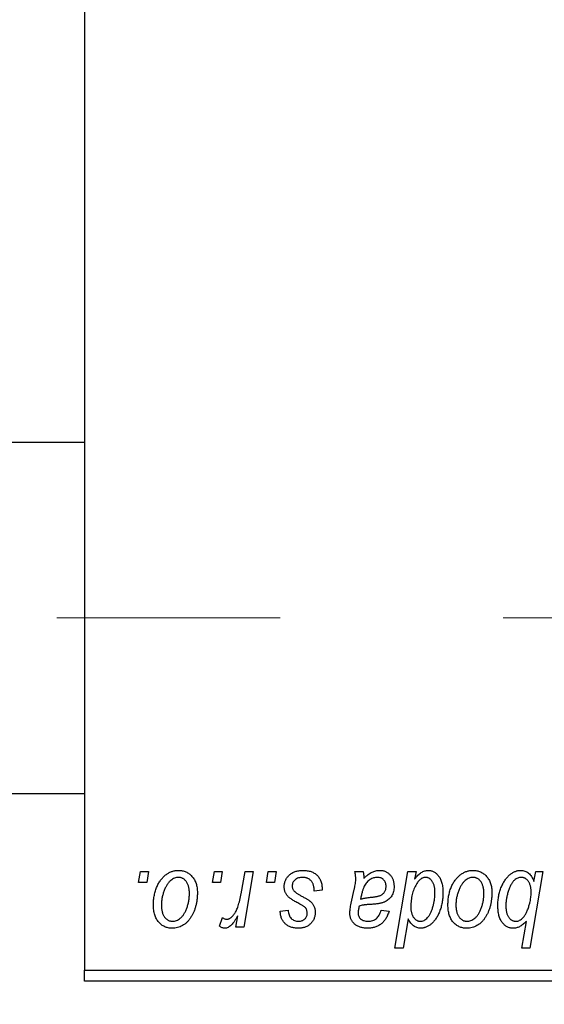
# Model space of a CAD drawing. Units: millimetres. Extents: x 15 to 592, y 5 to 415.
# Drawn here: x 102 to 108, y 319 to 330 of the extents above; entities that cross this region are included whole.
import ezdxf

# ---------------------------------------------------------------- set-up
doc = ezdxf.new("R2010")
doc.units = ezdxf.units.MM
doc.linetypes.add('CENTERX2', pattern=[20.32, 12.7, -2.54, 2.54, -2.54])
doc.styles.add('SLDTEXTSTYLE0', font='TXT', dxfattribs={"width": 0.75})
doc.dimstyles.new('SLDDIMSTYLE5', dxfattribs={"dimtxt": 3.5, "dimasz": 3.302, "dimexe": 0, "dimexo": 0.0625, "dimgap": 0.875, "dimtad": 1, "dimdec": 0, "dimlfac": 4, "dimrnd": 1e-09, "dimzin": 12, "dimdsep": 46, "dimtxsty": 'SLDTEXTSTYLE0', "dimsah": 1, "dimcen": 0.09, "dimadec": 0, "dimazin": 3, "dimtfac": 1, "dimtofl": 0, "dimtmove": 0, "dimatfit": 3, "dimfxl": 1, "dimfrac": 2, "dimtolj": 1, "dimtzin": 12, "dimarcsym": 0})

# ---------------------------------------------------------------- blocks, each defined once
blk = doc.blocks.new('_D_9')
at = {"color": 7, "linetype": 'Continuous', "lineweight": 0}
for p, q in [((129.15, 328.056), (129.15, 303.775)), ((73.4, 318.056), (73.4, 302.013)), ((119.638, 303.013), (73.4, 303.013)), ((129.15, 303.013), (121.162, 303.013)), ((129.15, 302.251), (129.15, 302.013))]:
    blk.add_line(p, q, dxfattribs=at)
at = {"color": 7, "linetype": 'Continuous', "lineweight": 18}
for points in [[(73.4, 303.013), (76.702, 302.505), (76.702, 303.521)], [(129.15, 303.013), (125.848, 303.521), (125.848, 302.505)]]:
    blk.add_solid(points, dxfattribs=at)
at = {"color": 7, "linetype": 'Continuous', "lineweight": 18, "insert": (97.396, 307.524), "char_height": 3.5, "attachment_point": 1, "style": 'SLDTEXTSTYLE0'}
blk.add_mtext('223', dxfattribs=at)

msp = doc.modelspace()

# ---------------------------------------------------------------- linework, layer by layer
at = {"color": 7, "linetype": 'Continuous', "lineweight": 25}
for p, q in [((102.4, 351.4313), (102.4, 319.1813)), ((102.4, 325.1938), (84.65, 325.1938)), ((84.65, 321.1938), (102.4, 321.1938)), ((103.0152, 320.1813), (103.0364, 320.3063)), ((103.0364, 320.3063), (103.1273, 320.3063)), ((103.1273, 320.3063), (103.1083, 320.1813)), ((103.8561, 320.1813), (103.8773, 320.3063)), ((103.8773, 320.3063), (103.9682, 320.3063)), ((103.9682, 320.3063), (103.9492, 320.1813)), ((104.1816, 320.0519), (104.2278, 320.3063)), ((104.3199, 320.3063), (104.2125, 319.6699)), ((104.2278, 320.3063), (104.3199, 320.3063)), ((104.4698, 320.1813), (104.4909, 320.3063)), ((104.4909, 320.3063), (104.5818, 320.3063)), ((104.5818, 320.3063), (104.5628, 320.1813)), ((105.4767, 320.3063), (105.5706, 320.3063)), ((105.9328, 319.4313), (106.0808, 320.3063)), ((106.0808, 320.3063), (106.1727, 320.3063)), ((106.1727, 320.3063), (106.1567, 320.2179)), ((107.6159, 320.3063), (107.468, 319.4313)), ((107.5149, 320.1909), (107.5355, 320.3063)), ((107.5355, 320.3063), (107.6159, 320.3063)), ((103.1083, 320.1813), (103.0152, 320.1813)), ((103.9492, 320.1813), (103.8561, 320.1813)), ((104.5628, 320.1813), (104.4698, 320.1813)), ((105.1045, 320.0904), (105.0136, 320.079)), ((105.1045, 320.1021), (105.1045, 320.0904)), ((105.4348, 319.9427), (105.4701, 320.1001)), ((106.3881, 320.0396), (106.3886, 320.0659)), ((107.4824, 320.0469), (107.4829, 320.0701)), ((104.6273, 319.8517), (104.7182, 319.8631)), ((105.775, 319.8631), (105.8659, 319.8517)), ((103.9341, 319.6816), (103.9703, 319.7811)), ((104.1203, 319.6699), (104.1434, 319.8015)), ((106.0852, 319.7639), (106.0248, 319.4313)), ((107.376, 319.4313), (107.4291, 319.7369)), ((104.2125, 319.6699), (104.1203, 319.6699)), ((106.0248, 319.4313), (105.9328, 319.4313)), ((107.468, 319.4313), (107.376, 319.4313)), ((102.4, 319.1813), (120.4, 319.1813)), ((102.4, 319.0563), (102.4, 319.1813)), ((120.4, 319.0563), (102.4, 319.0563))]:
    msp.add_line(p, q, dxfattribs=at)
at = {"color": 7, "linetype": 'CENTERX2', "lineweight": 18}
msp.add_line((66.525, 323.1938), (137.025, 323.1938), dxfattribs=at)
at = {"color": 7, "linetype": 'Continuous', "lineweight": 25}
for points, knots in [([(103.1841, 319.9245), (103.1843, 319.9342), (103.1846, 319.9532), (103.1863, 319.9813), (103.1895, 320.0086), (103.1942, 320.0352), (103.1998, 320.061), (103.2067, 320.0859), (103.2151, 320.1101), (103.2246, 320.1335), (103.2352, 320.1557), (103.2467, 320.1766), (103.2586, 320.1961), (103.2717, 320.2141), (103.2853, 320.2307), (103.2998, 320.2458), (103.3149, 320.2596), (103.3309, 320.2717), (103.3471, 320.2827), (103.3639, 320.2917), (103.3806, 320.3), (103.3977, 320.3062), (103.4148, 320.3116), (103.4323, 320.315), (103.4499, 320.3173), (103.4617, 320.3175), (103.4676, 320.3177)], [0, 0, 0, 0, 0.053887, 0.1062098, 0.1571243, 0.2074379, 0.2565129, 0.304544, 0.3520998, 0.3992345, 0.4453573, 0.4894324, 0.5321725, 0.5733587, 0.6132625, 0.6520672, 0.6899721, 0.7274524, 0.7639343, 0.7994376, 0.8338806, 0.8677657, 0.9009093, 0.9339655, 0.966924, 1, 1, 1, 1]), ([(103.4676, 320.3177), (103.4754, 320.3175), (103.4904, 320.3171), (103.5125, 320.3138), (103.5336, 320.3084), (103.5537, 320.301), (103.5726, 320.2913), (103.5906, 320.2797), (103.6074, 320.2658), (103.6232, 320.2498), (103.6376, 320.2321), (103.65, 320.2127), (103.6606, 320.1916), (103.6693, 320.1691), (103.6758, 320.145), (103.6806, 320.1194), (103.6837, 320.0923), (103.684, 320.0736), (103.6841, 320.0641)], [0, 0, 0, 0, 0.0616655, 0.1205692, 0.1782617, 0.2353851, 0.2917548, 0.3482697, 0.4065141, 0.4664906, 0.5274696, 0.5888522, 0.6509422, 0.7154444, 0.7817725, 0.8507297, 0.9236741, 1, 1, 1, 1]), ([(104.6727, 320.1333), (104.6729, 320.1396), (104.6732, 320.1518), (104.676, 320.1699), (104.6804, 320.1872), (104.6867, 320.2038), (104.6947, 320.2199), (104.7045, 320.2352), (104.7161, 320.2498), (104.7294, 320.2636), (104.7442, 320.2764), (104.7607, 320.2875), (104.7785, 320.2967), (104.7976, 320.3046), (104.8182, 320.3103), (104.84, 320.3147), (104.8633, 320.3171), (104.8792, 320.3175), (104.8874, 320.3177)], [0, 0, 0, 0, 0.0588522, 0.1160185, 0.1720998, 0.2277322, 0.2840673, 0.3412199, 0.3998025, 0.4603841, 0.5223242, 0.5844362, 0.6470432, 0.7123338, 0.7793164, 0.8489287, 0.9226883, 1, 1, 1, 1]), ([(104.8874, 320.3177), (104.8956, 320.3175), (104.9117, 320.3172), (104.9351, 320.3145), (104.9571, 320.31), (104.9779, 320.3041), (104.9973, 320.2961), (105.0151, 320.2862), (105.0319, 320.2748), (105.0469, 320.2615), (105.0605, 320.2466), (105.0724, 320.2303), (105.0823, 320.2124), (105.0907, 320.1932), (105.0967, 320.1724), (105.1014, 320.1503), (105.1041, 320.1267), (105.1044, 320.1104), (105.1045, 320.1021)], [0, 0, 0, 0, 0.0710793, 0.1389697, 0.2031118, 0.2648853, 0.3251481, 0.3834707, 0.441163, 0.4990924, 0.5566033, 0.6147645, 0.673335, 0.7328543, 0.795263, 0.8600089, 0.9278992, 1, 1, 1, 1]), ([(105.487, 320.2219), (105.4868, 320.2277), (105.4864, 320.2401), (105.4847, 320.26), (105.4811, 320.2823), (105.4782, 320.298), (105.4767, 320.3063)], [0, 0, 0, 0, 0.20260665, 0.4372754, 0.70320452, 1, 1, 1, 1]), ([(105.5706, 320.3063), (105.5718, 320.3009), (105.5742, 320.2894), (105.5764, 320.2707), (105.5787, 320.2498), (105.5795, 320.2349), (105.5799, 320.2271)], [0, 0, 0, 0, 0.20634979, 0.44198728, 0.7058298, 1, 1, 1, 1]), ([(105.5799, 320.2271), (105.5879, 320.2349), (105.6031, 320.2499), (105.6269, 320.2692), (105.6495, 320.2853), (105.6719, 320.2974), (105.6941, 320.3064), (105.7161, 320.3128), (105.7383, 320.317), (105.7532, 320.3174), (105.7606, 320.3177)], [0, 0, 0, 0, 0.16132539, 0.30821225, 0.44138184, 0.56177493, 0.67519009, 0.78548389, 0.89305827, 1, 1, 1, 1]), ([(105.7606, 320.3177), (105.7663, 320.3175), (105.7776, 320.3173), (105.7941, 320.315), (105.8097, 320.311), (105.8247, 320.3057), (105.8388, 320.2985), (105.8524, 320.2902), (105.8649, 320.2799), (105.8768, 320.2684), (105.8877, 320.2557), (105.8971, 320.2416), (105.9049, 320.2263), (105.9116, 320.2101), (105.9164, 320.1926), (105.9202, 320.1742), (105.9223, 320.1545), (105.9226, 320.1411), (105.9227, 320.1342)], [0, 0, 0, 0, 0.06200965, 0.12261297, 0.18115376, 0.23811143, 0.29583542, 0.35295739, 0.41171832, 0.4719632, 0.53286475, 0.59426013, 0.65603088, 0.7194288, 0.7852063, 0.85367983, 0.92509213, 1, 1, 1, 1]), ([(106.1567, 320.2179), (106.1628, 320.2258), (106.1744, 320.241), (106.1931, 320.2614), (106.2122, 320.2785), (106.2314, 320.2929), (106.2512, 320.3039), (106.2711, 320.3119), (106.2913, 320.3167), (106.305, 320.3173), (106.3118, 320.3177)], [0, 0, 0, 0, 0.15596258, 0.29980388, 0.43321922, 0.55870313, 0.67543919, 0.78625511, 0.89386903, 1, 1, 1, 1]), ([(106.3118, 320.3177), (106.3175, 320.3174), (106.3289, 320.317), (106.3455, 320.3139), (106.3615, 320.309), (106.3767, 320.3017), (106.3912, 320.2924), (106.4053, 320.2813), (106.4184, 320.268), (106.431, 320.2528), (106.4426, 320.2356), (106.4525, 320.2163), (106.4608, 320.1949), (106.4678, 320.1716), (106.473, 320.1462), (106.4769, 320.1189), (106.4792, 320.0895), (106.4794, 320.0693), (106.4795, 320.0588)], [0, 0, 0, 0, 0.0501429, 0.0989214, 0.1470599, 0.1955291, 0.2456268, 0.2970358, 0.351031, 0.4085705, 0.4688154, 0.5315835, 0.597597, 0.6681182, 0.7435053, 0.8232577, 0.9086534, 1, 1, 1, 1]), ([(106.5364, 319.9245), (106.5365, 319.9342), (106.5369, 319.9532), (106.5386, 319.9813), (106.5418, 320.0086), (106.5464, 320.0352), (106.5521, 320.061), (106.559, 320.0859), (106.5674, 320.1101), (106.5769, 320.1335), (106.5875, 320.1557), (106.5989, 320.1766), (106.6109, 320.1961), (106.6239, 320.2141), (106.6376, 320.2307), (106.652, 320.2458), (106.6671, 320.2596), (106.6831, 320.2717), (106.6994, 320.2827), (106.7162, 320.2917), (106.7329, 320.3), (106.75, 320.3062), (106.7671, 320.3116), (106.7845, 320.315), (106.8022, 320.3173), (106.814, 320.3175), (106.8199, 320.3177)], [0, 0, 0, 0, 0.053887, 0.1062098, 0.1571243, 0.2074379, 0.2565129, 0.304544, 0.3520998, 0.3992345, 0.4453573, 0.4894324, 0.5321725, 0.5733587, 0.6132625, 0.6520672, 0.6899721, 0.7274524, 0.7639343, 0.7994376, 0.8338806, 0.8677657, 0.9009093, 0.9339655, 0.966924, 1, 1, 1, 1]), ([(106.8199, 320.3177), (106.8276, 320.3175), (106.8427, 320.3171), (106.8648, 320.3138), (106.8858, 320.3084), (106.9059, 320.301), (106.9249, 320.2913), (106.9429, 320.2797), (106.9597, 320.2658), (106.9755, 320.2498), (106.9899, 320.2321), (107.0023, 320.2127), (107.0129, 320.1916), (107.0216, 320.1691), (107.0281, 320.145), (107.0328, 320.1194), (107.036, 320.0923), (107.0362, 320.0736), (107.0364, 320.0641)], [0, 0, 0, 0, 0.0616655, 0.1205692, 0.1782617, 0.2353851, 0.2917548, 0.3482697, 0.4065141, 0.4664906, 0.5274696, 0.5888522, 0.6509422, 0.7154444, 0.7817725, 0.8507297, 0.9236741, 1, 1, 1, 1]), ([(107.1045, 319.9157), (107.1047, 319.9254), (107.105, 319.9446), (107.1067, 319.9731), (107.11, 320.001), (107.1144, 320.0281), (107.1201, 320.0545), (107.127, 320.0803), (107.1354, 320.1053), (107.1447, 320.1295), (107.1552, 320.1526), (107.1661, 320.1744), (107.178, 320.1944), (107.1898, 320.2131), (107.2028, 320.2301), (107.2162, 320.2455), (107.2301, 320.2595), (107.2447, 320.2716), (107.2593, 320.2825), (107.2742, 320.2917), (107.2889, 320.2999), (107.3037, 320.3062), (107.3182, 320.3115), (107.3328, 320.315), (107.3473, 320.3172), (107.357, 320.3175), (107.3618, 320.3177)], [0, 0, 0, 0, 0.0557342, 0.110538, 0.1638893, 0.2165591, 0.2680027, 0.319016, 0.3695108, 0.419417, 0.4682287, 0.5147225, 0.5591819, 0.6016822, 0.6421799, 0.681427, 0.7189035, 0.7553129, 0.7903079, 0.8235835, 0.8556599, 0.8863966, 0.9159463, 0.9442919, 0.9724474, 1, 1, 1, 1]), ([(107.3618, 320.3177), (107.3706, 320.3173), (107.3876, 320.3167), (107.412, 320.3104), (107.4346, 320.3005), (107.4551, 320.2864), (107.4733, 320.2681), (107.4895, 320.246), (107.5036, 320.2199), (107.511, 320.2009), (107.5149, 320.1909)], [0, 0, 0, 0, 0.1224606, 0.2389187, 0.3516092, 0.46636, 0.5856085, 0.7127148, 0.8498905, 1, 1, 1, 1]), ([(103.4669, 320.2381), (103.4598, 320.2377), (103.4451, 320.2368), (103.4234, 320.2298), (103.4019, 320.2186), (103.3843, 320.2063), (103.3705, 320.1941), (103.3605, 320.1831), (103.3504, 320.1711), (103.3411, 320.1572), (103.3318, 320.1422), (103.3232, 320.1256), (103.3146, 320.1077), (103.3038, 320.082), (103.2923, 320.0487), (103.2824, 320.0077), (103.2761, 319.9661), (103.2754, 319.9382), (103.275, 319.9242)], [0, 0, 0, 0, 0.0534249, 0.1094777, 0.1691115, 0.2346183, 0.2697522, 0.3067366, 0.3457606, 0.3871709, 0.4313131, 0.4778806, 0.5274192, 0.5798298, 0.6861612, 0.7910274, 0.895339, 1, 1, 1, 1]), ([(103.5932, 320.0543), (103.5931, 320.0617), (103.5929, 320.076), (103.5911, 320.0967), (103.5883, 320.116), (103.5845, 320.134), (103.5793, 320.1505), (103.5731, 320.1657), (103.5659, 320.1795), (103.5573, 320.1917), (103.5481, 320.2027), (103.5381, 320.212), (103.5277, 320.2202), (103.5167, 320.2268), (103.505, 320.2317), (103.4928, 320.2356), (103.48, 320.2377), (103.4713, 320.238), (103.4669, 320.2381)], [0, 0, 0, 0, 0.0881845, 0.1716698, 0.2492912, 0.3227816, 0.3920407, 0.4573946, 0.5194152, 0.5791737, 0.6361612, 0.6909787, 0.74317, 0.7945019, 0.8448194, 0.8954174, 0.9473124, 1, 1, 1, 1]), ([(104.8831, 320.2381), (104.8744, 320.2378), (104.8577, 320.2372), (104.8341, 320.232), (104.8132, 320.2235), (104.7956, 320.2113), (104.7813, 320.1967), (104.771, 320.1797), (104.7646, 320.1607), (104.764, 320.1473), (104.7636, 320.1405)], [0, 0, 0, 0, 0.1511226, 0.288739, 0.4165538, 0.5397416, 0.6565289, 0.7692832, 0.8815091, 1, 1, 1, 1]), ([(105.0136, 320.079), (105.0136, 320.0855), (105.0136, 320.098), (105.0119, 320.1161), (105.0093, 320.1331), (105.0057, 320.1487), (105.0006, 320.1631), (104.9947, 320.1762), (104.9875, 320.1881), (104.9793, 320.1987), (104.9699, 320.2078), (104.9601, 320.2162), (104.9491, 320.2229), (104.9374, 320.2284), (104.925, 320.2329), (104.9117, 320.2358), (104.8977, 320.2379), (104.8881, 320.238), (104.8831, 320.2381)], [0, 0, 0, 0, 0.082639, 0.1602582, 0.2331631, 0.3017426, 0.3659919, 0.4277235, 0.4862244, 0.5429349, 0.5986796, 0.6536144, 0.7080923, 0.7626809, 0.8190254, 0.8765806, 0.9370426, 1, 1, 1, 1]), ([(105.4701, 320.1001), (105.4728, 320.1121), (105.4777, 320.1347), (105.4827, 320.167), (105.4863, 320.1957), (105.4868, 320.2136), (105.487, 320.2219)], [0, 0, 0, 0, 0.2973998, 0.5630528, 0.7965719, 1, 1, 1, 1]), ([(105.732, 320.2381), (105.7249, 320.2378), (105.7106, 320.2372), (105.6895, 320.232), (105.6688, 320.2236), (105.6486, 320.2124), (105.6297, 320.1977), (105.6122, 320.1803), (105.5968, 320.1598), (105.5856, 320.1405), (105.5773, 320.1234), (105.5717, 320.1086), (105.5659, 320.0925), (105.5607, 320.0746), (105.5553, 320.0553), (105.5504, 320.0343), (105.5455, 320.0118), (105.5428, 319.9962), (105.5413, 319.9881)], [0, 0, 0, 0, 0.0621393, 0.1247637, 0.1887215, 0.2562307, 0.3258421, 0.396678, 0.4711402, 0.5488991, 0.5907033, 0.6368259, 0.6866368, 0.7405482, 0.7989261, 0.8615506, 0.9285961, 1, 1, 1, 1]), ([(105.8318, 320.1341), (105.8315, 320.1417), (105.8308, 320.1563), (105.826, 320.177), (105.8169, 320.195), (105.805, 320.2105), (105.7901, 320.2228), (105.7729, 320.232), (105.7531, 320.2371), (105.7392, 320.2378), (105.732, 320.2381)], [0, 0, 0, 0, 0.1402059, 0.2694583, 0.390087, 0.5091384, 0.627007, 0.7442415, 0.8674137, 1, 1, 1, 1]), ([(106.2819, 320.2381), (106.2772, 320.2379), (106.2676, 320.2374), (106.2534, 320.2334), (106.2396, 320.2273), (106.2261, 320.2186), (106.2132, 320.2072), (106.2004, 320.1937), (106.1878, 320.1778), (106.1804, 320.1659), (106.1765, 320.1596)], [0, 0, 0, 0, 0.1037715, 0.2094009, 0.3181691, 0.4332335, 0.5578359, 0.693117, 0.8394333, 1, 1, 1, 1]), ([(106.3535, 320.1983), (106.3512, 320.2015), (106.3468, 320.2078), (106.3389, 320.2157), (106.331, 320.2229), (106.3221, 320.2283), (106.3129, 320.2329), (106.303, 320.2358), (106.2927, 320.2379), (106.2855, 320.238), (106.2819, 320.2381)], [0, 0, 0, 0, 0.13789, 0.2671437, 0.3908045, 0.5112143, 0.6310316, 0.7505788, 0.8731714, 1, 1, 1, 1]), ([(106.3886, 320.0659), (106.3885, 320.0724), (106.3883, 320.0854), (106.3868, 320.1043), (106.3838, 320.1223), (106.3803, 320.1394), (106.3752, 320.1555), (106.3693, 320.1708), (106.3619, 320.185), (106.3563, 320.1939), (106.3535, 320.1983)], [0, 0, 0, 0, 0.1417134, 0.2787523, 0.409259, 0.5346743, 0.6549654, 0.7729874, 0.8877134, 1, 1, 1, 1]), ([(106.8192, 320.2381), (106.8121, 320.2377), (106.7974, 320.2368), (106.7757, 320.2298), (106.7542, 320.2186), (106.7365, 320.2063), (106.7228, 320.1941), (106.7128, 320.1831), (106.7027, 320.1711), (106.6934, 320.1572), (106.6841, 320.1422), (106.6755, 320.1256), (106.6669, 320.1077), (106.6561, 320.082), (106.6446, 320.0487), (106.6347, 320.0077), (106.6283, 319.9661), (106.6276, 319.9382), (106.6273, 319.9242)], [0, 0, 0, 0, 0.0534249, 0.1094777, 0.1691115, 0.2346183, 0.2697522, 0.3067366, 0.3457606, 0.3871709, 0.4313131, 0.4778806, 0.5274192, 0.5798298, 0.6861612, 0.7910274, 0.895339, 1, 1, 1, 1]), ([(106.9455, 320.0543), (106.9454, 320.0617), (106.9452, 320.076), (106.9434, 320.0967), (106.9406, 320.116), (106.9368, 320.134), (106.9316, 320.1505), (106.9254, 320.1657), (106.9181, 320.1795), (106.9095, 320.1917), (106.9003, 320.2027), (106.8903, 320.212), (106.88, 320.2202), (106.869, 320.2268), (106.8573, 320.2317), (106.8451, 320.2356), (106.8323, 320.2377), (106.8236, 320.238), (106.8192, 320.2381)], [0, 0, 0, 0, 0.0881845, 0.1716698, 0.2492912, 0.3227816, 0.3920407, 0.4573946, 0.5194152, 0.5791737, 0.6361612, 0.6909787, 0.74317, 0.7945019, 0.8448194, 0.8954174, 0.9473124, 1, 1, 1, 1]), ([(107.3693, 320.2381), (107.3628, 320.2377), (107.3497, 320.237), (107.3304, 320.2304), (107.3113, 320.2202), (107.2959, 320.2085), (107.2838, 320.197), (107.2748, 320.1863), (107.2661, 320.1739), (107.2576, 320.1598), (107.2493, 320.144), (107.2411, 320.1265), (107.2331, 320.1074), (107.2231, 320.0798), (107.212, 320.0445), (107.2026, 320.0017), (107.1966, 319.9593), (107.1958, 319.9311), (107.1955, 319.9171)], [0, 0, 0, 0, 0.0487145, 0.0990953, 0.1534983, 0.2124626, 0.244834, 0.2801706, 0.3181467, 0.3596277, 0.4047924, 0.4533723, 0.5058747, 0.5618107, 0.6759298, 0.7862219, 0.8939827, 1, 1, 1, 1]), ([(107.4829, 320.0701), (107.4828, 320.0768), (107.4827, 320.0898), (107.481, 320.1087), (107.4786, 320.1263), (107.4751, 320.1426), (107.4704, 320.1577), (107.4648, 320.1716), (107.4579, 320.1841), (107.4504, 320.1955), (107.442, 320.2054), (107.4332, 320.2142), (107.4236, 320.2215), (107.4137, 320.2276), (107.4033, 320.2323), (107.3924, 320.2357), (107.381, 320.2377), (107.3732, 320.238), (107.3693, 320.2381)], [0, 0, 0, 0, 0.0885408, 0.1718663, 0.2501816, 0.3239257, 0.3928001, 0.4588368, 0.5212238, 0.581617, 0.6388815, 0.6937161, 0.7462011, 0.7975158, 0.8473013, 0.8973449, 0.9482093, 1, 1, 1, 1]), ([(103.6841, 320.0641), (103.6839, 320.0502), (103.6834, 320.0228), (103.6795, 319.9826), (103.6736, 319.944), (103.665, 319.9071), (103.6542, 319.8718), (103.6405, 319.8381), (103.6246, 319.8062), (103.6064, 319.7761), (103.5862, 319.7487), (103.5642, 319.7245), (103.5403, 319.7042), (103.5148, 319.6875), (103.4875, 319.6744), (103.4585, 319.6652), (103.4279, 319.6595), (103.4069, 319.6589), (103.3963, 319.6586)], [0, 0, 0, 0, 0.0753615, 0.1481167, 0.2185236, 0.286637, 0.3534497, 0.41845, 0.4829585, 0.5466728, 0.6085388, 0.6672966, 0.7232388, 0.7779178, 0.8319684, 0.8865063, 0.9422129, 1, 1, 1, 1]), ([(103.4002, 319.7381), (103.4079, 319.7385), (103.4234, 319.7394), (103.4464, 319.7461), (103.4688, 319.7573), (103.487, 319.7695), (103.5011, 319.7816), (103.5112, 319.7925), (103.5211, 319.8046), (103.5305, 319.8182), (103.5395, 319.8331), (103.548, 319.8495), (103.556, 319.8672), (103.5661, 319.8927), (103.5772, 319.9261), (103.5863, 319.9678), (103.5923, 320.0107), (103.5929, 320.0397), (103.5932, 320.0543)], [0, 0, 0, 0, 0.0565773, 0.1146435, 0.1753838, 0.2407896, 0.2754624, 0.3122204, 0.3504135, 0.3908759, 0.4337903, 0.4791061, 0.5265959, 0.5773601, 0.681625, 0.785879, 0.8920471, 1, 1, 1, 1]), ([(104.0161, 319.7608), (104.0199, 319.7611), (104.0277, 319.7615), (104.0393, 319.7647), (104.0508, 319.7698), (104.0624, 319.7767), (104.0738, 319.786), (104.0851, 319.7971), (104.0965, 319.8101), (104.1079, 319.8253), (104.1194, 319.843), (104.1296, 319.8639), (104.1398, 319.8877), (104.1493, 319.9146), (104.1581, 319.9446), (104.1666, 319.9776), (104.1746, 320.0137), (104.1792, 320.0388), (104.1816, 320.0519)], [0, 0, 0, 0, 0.0320567, 0.0655625, 0.1004002, 0.1382028, 0.179014, 0.2234514, 0.2718664, 0.3249281, 0.3834484, 0.4487951, 0.5209568, 0.6014006, 0.688814, 0.7846111, 0.8883046, 1, 1, 1, 1]), ([(104.7185, 320.0178), (104.7149, 320.0218), (104.7078, 320.0298), (104.6983, 320.0425), (104.6905, 320.0561), (104.684, 320.0703), (104.6788, 320.085), (104.6753, 320.1006), (104.6731, 320.1168), (104.6729, 320.1278), (104.6727, 320.1333)], [0, 0, 0, 0, 0.1272562, 0.2516804, 0.3738979, 0.4947208, 0.6170809, 0.7413182, 0.8690605, 1, 1, 1, 1]), ([(104.7636, 320.1405), (104.7639, 320.1355), (104.7644, 320.1256), (104.7681, 320.1112), (104.7739, 320.0974), (104.7797, 320.0892), (104.7826, 320.0851)], [0, 0, 0, 0, 0.2511722, 0.4968942, 0.7437878, 1, 1, 1, 1]), ([(104.7826, 320.0851), (104.7845, 320.0829), (104.7884, 320.0782), (104.7958, 320.0717), (104.8044, 320.0646), (104.8146, 320.0574), (104.8261, 320.0495), (104.8393, 320.0416), (104.854, 320.0333), (104.8644, 320.0277), (104.8698, 320.0249)], [0, 0, 0, 0, 0.0802827, 0.171103, 0.2765324, 0.3935635, 0.5243923, 0.6687492, 0.8277322, 1, 1, 1, 1]), ([(105.6548, 320.0108), (105.6614, 320.0115), (105.6739, 320.0128), (105.692, 320.0152), (105.7085, 320.0176), (105.7233, 320.0203), (105.7366, 320.0229), (105.7482, 320.0257), (105.7583, 320.0287), (105.7695, 320.0328), (105.7816, 320.0392), (105.7946, 320.0483), (105.8057, 320.0593), (105.8151, 320.0719), (105.8227, 320.0859), (105.8279, 320.101), (105.8313, 320.1172), (105.8316, 320.1284), (105.8318, 320.1341)], [0, 0, 0, 0, 0.0816245, 0.1560743, 0.2248323, 0.2872159, 0.3424172, 0.3920672, 0.4348535, 0.4723324, 0.5390387, 0.6035452, 0.6671338, 0.731909, 0.796676, 0.8625761, 0.9296778, 1, 1, 1, 1]), ([(105.9227, 320.1342), (105.9225, 320.1244), (105.922, 320.1054), (105.9165, 320.0778), (105.9084, 320.0519), (105.8963, 320.0284), (105.8815, 320.007), (105.8635, 319.9883), (105.843, 319.972), (105.8237, 319.9609), (105.8067, 319.9533), (105.7924, 319.9484), (105.7769, 319.9441), (105.7601, 319.9401), (105.7419, 319.9369), (105.7224, 319.9345), (105.7016, 319.9325), (105.6873, 319.9317), (105.68, 319.9313)], [0, 0, 0, 0, 0.0819643, 0.1596933, 0.2348278, 0.3082532, 0.380909, 0.45213, 0.5248703, 0.599314, 0.6383955, 0.6804371, 0.7258137, 0.7736992, 0.8250745, 0.8800764, 0.9383662, 1, 1, 1, 1]), ([(106.1765, 320.1596), (106.1714, 320.1507), (106.1612, 320.1328), (106.1485, 320.1042), (106.1376, 320.0743), (106.129, 320.0427), (106.1221, 320.0097), (106.1171, 319.9753), (106.1143, 319.9393), (106.1138, 319.9148), (106.1136, 319.9023)], [0, 0, 0, 0, 0.1147063, 0.2309154, 0.3492956, 0.4709382, 0.5968114, 0.7259802, 0.8601909, 1, 1, 1, 1]), ([(106.4795, 320.0588), (106.4795, 320.0492), (106.4793, 320.0303), (106.4772, 320.0023), (106.4743, 319.9748), (106.4701, 319.9478), (106.4643, 319.9216), (106.4576, 319.8959), (106.4496, 319.8709), (106.4404, 319.8466), (106.4303, 319.8234), (106.4198, 319.8015), (106.4083, 319.7814), (106.3965, 319.7628), (106.384, 319.7458), (106.3711, 319.7303), (106.3576, 319.7164), (106.3434, 319.7042), (106.329, 319.6935), (106.3145, 319.6843), (106.3002, 319.6762), (106.2857, 319.6698), (106.2713, 319.6648), (106.257, 319.6612), (106.2426, 319.659), (106.233, 319.6587), (106.2283, 319.6586)], [0, 0, 0, 0, 0.0552823, 0.1096564, 0.1631883, 0.2156786, 0.2676624, 0.3187912, 0.3696032, 0.4202316, 0.4692779, 0.5162611, 0.560845, 0.6036058, 0.6441177, 0.6831071, 0.7204946, 0.7567637, 0.7913698, 0.824415, 0.8562262, 0.886657, 0.9160795, 0.9443895, 0.972501, 1, 1, 1, 1]), ([(107.0364, 320.0641), (107.0361, 320.0502), (107.0357, 320.0228), (107.0318, 319.9826), (107.0259, 319.944), (107.0173, 319.9071), (107.0064, 319.8718), (106.9928, 319.8381), (106.9768, 319.8062), (106.9587, 319.7761), (106.9384, 319.7487), (106.9165, 319.7245), (106.8926, 319.7042), (106.867, 319.6875), (106.8398, 319.6744), (106.8108, 319.6652), (106.7802, 319.6595), (106.7592, 319.6589), (106.7485, 319.6586)], [0, 0, 0, 0, 0.0753615, 0.1481167, 0.2185236, 0.286637, 0.3534497, 0.41845, 0.4829585, 0.5466728, 0.6085388, 0.6672966, 0.7232388, 0.7779178, 0.8319684, 0.8865063, 0.9422129, 1, 1, 1, 1]), ([(106.7525, 319.7381), (106.7601, 319.7385), (106.7757, 319.7394), (106.7987, 319.7461), (106.8211, 319.7573), (106.8393, 319.7695), (106.8533, 319.7816), (106.8635, 319.7925), (106.8734, 319.8046), (106.8827, 319.8182), (106.8918, 319.8331), (106.9003, 319.8495), (106.9083, 319.8672), (106.9184, 319.8927), (106.9295, 319.9261), (106.9386, 319.9678), (106.9446, 320.0107), (106.9452, 320.0397), (106.9455, 320.0543)], [0, 0, 0, 0, 0.0565773, 0.1146435, 0.1753838, 0.2407896, 0.2754624, 0.3122204, 0.3504135, 0.3908759, 0.4337903, 0.4791061, 0.5265959, 0.5773601, 0.681625, 0.785879, 0.8920471, 1, 1, 1, 1]), ([(104.8501, 319.9338), (104.842, 319.9381), (104.8265, 319.9463), (104.8046, 319.9588), (104.7847, 319.9702), (104.7671, 319.981), (104.7517, 319.9912), (104.7386, 320.0005), (104.7276, 320.0092), (104.7214, 320.0151), (104.7185, 320.0178)], [0, 0, 0, 0, 0.1751043, 0.3366411, 0.4835452, 0.6154622, 0.7325073, 0.835766, 0.924528, 1, 1, 1, 1]), ([(104.8698, 320.0249), (104.876, 320.0216), (104.888, 320.0152), (104.905, 320.0058), (104.9203, 319.9972), (104.934, 319.9889), (104.9461, 319.9816), (104.9564, 319.9746), (104.9651, 319.9683), (104.9746, 319.9608), (104.9846, 319.951), (104.9949, 319.9383), (105.0041, 319.9245), (105.0114, 319.9093), (105.0175, 319.8933), (105.022, 319.8763), (105.0245, 319.8583), (105.0248, 319.8459), (105.025, 319.8397)], [0, 0, 0, 0, 0.0818814, 0.1573352, 0.2254411, 0.2871576, 0.3421523, 0.3902441, 0.4320813, 0.4673282, 0.5305866, 0.5936688, 0.6577932, 0.7230302, 0.789229, 0.8568221, 0.9269825, 1, 1, 1, 1]), ([(105.4201, 319.8251), (105.4202, 319.8338), (105.4206, 319.852), (105.4237, 319.8804), (105.4283, 319.9109), (105.4326, 319.9318), (105.4348, 319.9427)], [0, 0, 0, 0, 0.2200761, 0.4606703, 0.7194699, 1, 1, 1, 1]), ([(105.5413, 319.9881), (105.5443, 319.9893), (105.5508, 319.992), (105.5614, 319.9952), (105.5734, 319.9984), (105.5868, 320.0014), (105.6018, 320.004), (105.6182, 320.0065), (105.636, 320.0088), (105.6484, 320.0101), (105.6548, 320.0108)], [0, 0, 0, 0, 0.08378184, 0.18003596, 0.28613827, 0.40524391, 0.53574448, 0.67806773, 0.83380993, 1, 1, 1, 1]), ([(106.2226, 319.7381), (106.2298, 319.7386), (106.2443, 319.7395), (106.2654, 319.748), (106.2856, 319.7612), (106.3013, 319.7759), (106.3133, 319.7901), (106.3222, 319.8023), (106.3305, 319.8159), (106.3385, 319.8306), (106.3459, 319.8466), (106.3529, 319.8639), (106.3592, 319.8826), (106.367, 319.9085), (106.3751, 319.9402), (106.3826, 319.9763), (106.3871, 320.0091), (106.3878, 320.0298), (106.3881, 320.0396)], [0, 0, 0, 0, 0.0576752, 0.1169022, 0.1804648, 0.2514049, 0.2896705, 0.3303495, 0.3730084, 0.4180806, 0.4654937, 0.5154031, 0.5683932, 0.6242701, 0.733688, 0.8325547, 0.9211383, 1, 1, 1, 1]), ([(107.4623, 319.9251), (107.4653, 319.9368), (107.4711, 319.959), (107.4775, 319.9911), (107.4815, 320.02), (107.4821, 320.0383), (107.4824, 320.0469)], [0, 0, 0, 0, 0.2926263, 0.5573811, 0.7917361, 1, 1, 1, 1]), ([(103.3963, 319.6586), (103.3887, 319.6588), (103.374, 319.6592), (103.3523, 319.6624), (103.3317, 319.668), (103.3119, 319.6754), (103.2934, 319.6853), (103.2757, 319.6972), (103.2591, 319.7114), (103.2436, 319.7275), (103.2297, 319.7458), (103.2173, 319.766), (103.207, 319.7879), (103.1987, 319.8118), (103.1922, 319.8374), (103.1874, 319.8648), (103.1845, 319.8941), (103.1842, 319.9142), (103.1841, 319.9245)], [0, 0, 0, 0, 0.0589565, 0.1156825, 0.1713602, 0.2259596, 0.2805137, 0.3359456, 0.3925293, 0.4509085, 0.5111012, 0.5724965, 0.6355555, 0.7009662, 0.769909, 0.8424091, 0.9188181, 1, 1, 1, 1]), ([(103.275, 319.9242), (103.2751, 319.9168), (103.2752, 319.9024), (103.2771, 319.8816), (103.2799, 319.8622), (103.2838, 319.8441), (103.2886, 319.8273), (103.2949, 319.8119), (103.3022, 319.7979), (103.3107, 319.7854), (103.32, 319.7743), (103.3299, 319.7648), (103.3402, 319.7563), (103.3514, 319.7499), (103.3627, 319.7443), (103.3748, 319.741), (103.3873, 319.7384), (103.3958, 319.7382), (103.4002, 319.7381)], [0, 0, 0, 0, 0.0885786, 0.1717665, 0.2498124, 0.3237334, 0.3932168, 0.4589936, 0.5214195, 0.5821336, 0.6394592, 0.6945708, 0.7470134, 0.7981625, 0.8482357, 0.8977697, 0.9482074, 1, 1, 1, 1]), ([(104.8343, 319.6586), (104.8266, 319.6587), (104.8116, 319.6588), (104.7897, 319.6615), (104.7691, 319.6652), (104.7498, 319.671), (104.7315, 319.6781), (104.7145, 319.6868), (104.6988, 319.6972), (104.6844, 319.7091), (104.6714, 319.7224), (104.6602, 319.7372), (104.6505, 319.7532), (104.6425, 319.7705), (104.6361, 319.789), (104.6313, 319.8088), (104.6283, 319.8299), (104.6276, 319.8443), (104.6273, 319.8517)], [0, 0, 0, 0, 0.0722496, 0.1410177, 0.2060591, 0.2691643, 0.3300268, 0.389406, 0.447953, 0.5063469, 0.5644866, 0.6223711, 0.6801995, 0.7395994, 0.800735, 0.8641939, 0.93042, 1, 1, 1, 1]), ([(104.7182, 319.8631), (104.7188, 319.8537), (104.72, 319.8356), (104.7267, 319.8104), (104.7369, 319.7883), (104.7514, 319.7701), (104.7691, 319.7556), (104.7899, 319.7454), (104.8133, 319.739), (104.8299, 319.7384), (104.8386, 319.7381)], [0, 0, 0, 0, 0.1450584, 0.2765042, 0.3983063, 0.515263, 0.6300974, 0.7457933, 0.8680006, 1, 1, 1, 1]), ([(105.025, 319.8397), (105.0248, 319.8332), (105.0244, 319.8206), (105.0222, 319.8019), (105.0178, 319.7844), (105.0122, 319.7675), (105.0046, 319.7517), (104.9957, 319.7365), (104.9849, 319.7225), (104.9726, 319.7092), (104.959, 319.6974), (104.9443, 319.6869), (104.9285, 319.6781), (104.9116, 319.671), (104.8937, 319.6653), (104.8748, 319.6615), (104.8549, 319.6588), (104.8413, 319.6587), (104.8343, 319.6586)], [0, 0, 0, 0, 0.0655748, 0.1285622, 0.1897817, 0.2494567, 0.3085997, 0.3673475, 0.4278072, 0.4886123, 0.5499526, 0.6111514, 0.6716827, 0.733076, 0.7967478, 0.8618083, 0.9290446, 1, 1, 1, 1]), ([(104.925, 319.8771), (104.924, 319.8791), (104.9218, 319.8833), (104.9169, 319.8896), (104.9099, 319.8959), (104.9014, 319.9028), (104.8911, 319.91), (104.8791, 319.9177), (104.8653, 319.9258), (104.8553, 319.931), (104.8501, 319.9338)], [0, 0, 0, 0, 0.0684895, 0.1509492, 0.2485952, 0.3639658, 0.4964639, 0.6449738, 0.8138958, 1, 1, 1, 1]), ([(104.9341, 319.8256), (104.934, 319.8305), (104.9339, 319.8398), (104.932, 319.8533), (104.9293, 319.8657), (104.9264, 319.8734), (104.925, 319.8771)], [0, 0, 0, 0, 0.276974, 0.532375, 0.7747519, 1, 1, 1, 1]), ([(105.5259, 319.9086), (105.524, 319.9012), (105.5203, 319.8873), (105.5165, 319.8673), (105.5137, 319.8495), (105.5134, 319.8382), (105.5133, 319.8329)], [0, 0, 0, 0, 0.29518563, 0.56105369, 0.79425123, 1, 1, 1, 1]), ([(105.5133, 319.8329), (105.5136, 319.8261), (105.5141, 319.8128), (105.5201, 319.7942), (105.5293, 319.7774), (105.5425, 319.7633), (105.5593, 319.7518), (105.5796, 319.7439), (105.6029, 319.7388), (105.6197, 319.7384), (105.6285, 319.7381)], [0, 0, 0, 0, 0.1214976, 0.2350196, 0.3448161, 0.4580303, 0.5768543, 0.7029207, 0.8428873, 1, 1, 1, 1]), ([(105.68, 319.9313), (105.6739, 319.9309), (105.6621, 319.9303), (105.6451, 319.9292), (105.6298, 319.9281), (105.6158, 319.9271), (105.6034, 319.926), (105.5924, 319.9251), (105.5831, 319.9237), (105.5684, 319.9218), (105.5491, 319.9177), (105.5333, 319.9115), (105.5259, 319.9086)], [0, 0, 0, 0, 0.1181155, 0.226045, 0.3249235, 0.4136244, 0.4932842, 0.5639108, 0.6245262, 0.6748769, 0.8479131, 1, 1, 1, 1]), ([(105.8659, 319.8517), (105.8634, 319.8439), (105.8585, 319.8285), (105.8495, 319.8067), (105.8399, 319.7862), (105.8289, 319.7673), (105.8173, 319.7497), (105.8042, 319.7341), (105.7906, 319.7194), (105.7755, 319.7067), (105.7597, 319.6952), (105.7427, 319.6854), (105.7248, 319.6771), (105.7058, 319.6703), (105.6859, 319.665), (105.665, 319.6613), (105.6431, 319.6589), (105.6282, 319.6587), (105.6205, 319.6586)], [0, 0, 0, 0, 0.0729129, 0.1424898, 0.2092901, 0.2733776, 0.3352924, 0.3956121, 0.4541764, 0.5121515, 0.5695962, 0.6271196, 0.685496, 0.7445041, 0.8052638, 0.8675544, 0.9323684, 1, 1, 1, 1]), ([(105.6285, 319.7381), (105.6375, 319.7385), (105.655, 319.7391), (105.6799, 319.7451), (105.7023, 319.7549), (105.7222, 319.7689), (105.7395, 319.7869), (105.7543, 319.8087), (105.7664, 319.8344), (105.7721, 319.8533), (105.775, 319.8631)], [0, 0, 0, 0, 0.1290629, 0.2492279, 0.3641079, 0.4778207, 0.5946077, 0.7188718, 0.8529712, 1, 1, 1, 1]), ([(106.1136, 319.9023), (106.1137, 319.896), (106.114, 319.8837), (106.1153, 319.8657), (106.118, 319.8488), (106.1215, 319.833), (106.1259, 319.8183), (106.1314, 319.8047), (106.138, 319.7922), (106.1456, 319.7809), (106.154, 319.7711), (106.1625, 319.7622), (106.1716, 319.7547), (106.181, 319.7486), (106.1909, 319.744), (106.2011, 319.7405), (106.2118, 319.7386), (106.219, 319.7383), (106.2226, 319.7381)], [0, 0, 0, 0, 0.08677, 0.1688986, 0.2468611, 0.3208051, 0.3902961, 0.4568309, 0.521013, 0.5835146, 0.6427783, 0.6983808, 0.7519367, 0.8029798, 0.8522942, 0.9009987, 0.9504462, 1, 1, 1, 1]), ([(106.7485, 319.6586), (106.741, 319.6588), (106.7262, 319.6592), (106.7045, 319.6624), (106.6839, 319.668), (106.6642, 319.6754), (106.6456, 319.6853), (106.628, 319.6972), (106.6114, 319.7114), (106.5959, 319.7275), (106.5819, 319.7458), (106.5696, 319.766), (106.5593, 319.7879), (106.551, 319.8118), (106.5445, 319.8374), (106.5397, 319.8648), (106.5368, 319.8941), (106.5365, 319.9142), (106.5364, 319.9245)], [0, 0, 0, 0, 0.05895649, 0.11568249, 0.17136018, 0.2259596, 0.28051371, 0.33594562, 0.39252929, 0.45090853, 0.51110121, 0.57249646, 0.63555551, 0.70096616, 0.76990898, 0.84240911, 0.91881814, 1, 1, 1, 1]), ([(106.6273, 319.9242), (106.6274, 319.9168), (106.6275, 319.9024), (106.6293, 319.8816), (106.6321, 319.8622), (106.636, 319.8441), (106.6409, 319.8273), (106.6472, 319.8119), (106.6545, 319.7979), (106.663, 319.7854), (106.6722, 319.7743), (106.6822, 319.7648), (106.6925, 319.7563), (106.7037, 319.7499), (106.715, 319.7443), (106.7271, 319.741), (106.7396, 319.7384), (106.7481, 319.7382), (106.7525, 319.7381)], [0, 0, 0, 0, 0.0885786, 0.1717665, 0.2498124, 0.3237334, 0.3932168, 0.4589936, 0.5214195, 0.5821336, 0.6394592, 0.6945708, 0.7470134, 0.7981625, 0.8482357, 0.8977697, 0.9482074, 1, 1, 1, 1]), ([(107.2793, 319.6586), (107.2732, 319.6588), (107.2613, 319.6592), (107.2439, 319.6624), (107.2271, 319.6672), (107.2112, 319.6745), (107.1959, 319.6835), (107.1813, 319.6948), (107.1675, 319.7079), (107.1546, 319.7231), (107.1425, 319.7401), (107.1325, 319.7595), (107.1237, 319.7806), (107.1167, 319.8038), (107.1112, 319.829), (107.1074, 319.8561), (107.1048, 319.8852), (107.1046, 319.9053), (107.1045, 319.9157)], [0, 0, 0, 0, 0.052148, 0.1024087, 0.1524668, 0.2022668, 0.2532964, 0.3053569, 0.3602308, 0.4174153, 0.4771638, 0.5394899, 0.6051715, 0.6745897, 0.7482709, 0.8266559, 0.9106615, 1, 1, 1, 1]), ([(107.1955, 319.9171), (107.1956, 319.9099), (107.1958, 319.896), (107.1971, 319.8758), (107.1998, 319.8569), (107.2034, 319.8394), (107.2077, 319.8232), (107.2132, 319.8084), (107.2198, 319.795), (107.2274, 319.7831), (107.2359, 319.7726), (107.2446, 319.7632), (107.2542, 319.7557), (107.2639, 319.749), (107.2746, 319.7444), (107.2855, 319.7407), (107.2971, 319.7385), (107.3049, 319.7382), (107.3089, 319.7381)], [0, 0, 0, 0, 0.09083745, 0.17660396, 0.25694868, 0.3320129, 0.40283805, 0.46933182, 0.53209557, 0.59184342, 0.6484546, 0.70259417, 0.75381491, 0.803148, 0.85184331, 0.90002116, 0.9496275, 1, 1, 1, 1]), ([(107.3089, 319.7381), (107.3162, 319.7386), (107.3311, 319.7397), (107.3529, 319.7486), (107.3741, 319.7627), (107.3908, 319.7783), (107.404, 319.7934), (107.4135, 319.8071), (107.4228, 319.8224), (107.4316, 319.8396), (107.44, 319.8584), (107.4479, 319.879), (107.4556, 319.9013), (107.46, 319.917), (107.4623, 319.9251)], [0, 0, 0, 0, 0.0845052, 0.1728575, 0.2697252, 0.37822, 0.4381736, 0.5022688, 0.5713605, 0.646385, 0.7254732, 0.8110123, 0.9025413, 1, 1, 1, 1]), ([(103.9703, 319.7811), (103.9739, 319.778), (103.9807, 319.772), (103.9923, 319.7658), (104.004, 319.7615), (104.0121, 319.7611), (104.0161, 319.7608)], [0, 0, 0, 0, 0.2760028, 0.5287745, 0.766566, 1, 1, 1, 1]), ([(104.1434, 319.8015), (104.1374, 319.7902), (104.126, 319.7689), (104.1077, 319.7397), (104.0894, 319.7149), (104.0709, 319.6946), (104.0523, 319.6787), (104.0337, 319.6671), (104.0148, 319.6601), (104.0021, 319.6591), (103.9959, 319.6586)], [0, 0, 0, 0, 0.1784707, 0.3379891, 0.48161, 0.6086632, 0.7213718, 0.8219672, 0.9132903, 1, 1, 1, 1]), ([(104.8386, 319.7381), (104.8453, 319.7384), (104.8585, 319.7389), (104.8771, 319.744), (104.8937, 319.7525), (104.9077, 319.7641), (104.9195, 319.7776), (104.9279, 319.7927), (104.9333, 319.8088), (104.9338, 319.82), (104.9341, 319.8256)], [0, 0, 0, 0, 0.1408251, 0.2722704, 0.3983991, 0.5253368, 0.650227, 0.7687626, 0.8824859, 1, 1, 1, 1]), ([(105.6205, 319.6586), (105.6131, 319.6587), (105.5985, 319.6589), (105.5771, 319.6613), (105.557, 319.665), (105.5381, 319.6702), (105.5202, 319.6766), (105.5037, 319.6849), (105.4882, 319.6945), (105.4741, 319.7056), (105.4616, 319.7179), (105.4504, 319.7309), (105.441, 319.7448), (105.4332, 319.7593), (105.4274, 319.7747), (105.4231, 319.7908), (105.4206, 319.8077), (105.4202, 319.8192), (105.4201, 319.8251)], [0, 0, 0, 0, 0.0765631, 0.14987, 0.2196743, 0.2864179, 0.3511756, 0.4141896, 0.4758636, 0.5377077, 0.5978372, 0.6560055, 0.713279, 0.7689756, 0.8249199, 0.8820775, 0.9397969, 1, 1, 1, 1]), ([(106.2283, 319.6586), (106.2206, 319.6588), (106.2056, 319.6594), (106.1837, 319.6646), (106.1633, 319.6727), (106.1446, 319.6846), (106.1273, 319.6997), (106.1114, 319.718), (106.0971, 319.7395), (106.0893, 319.7555), (106.0852, 319.7639)], [0, 0, 0, 0, 0.1215833, 0.2392725, 0.3539833, 0.4692936, 0.589939, 0.7172166, 0.8528172, 1, 1, 1, 1]), ([(107.4291, 319.7369), (107.4221, 319.7299), (107.4089, 319.7169), (107.3885, 319.6999), (107.3694, 319.6861), (107.351, 319.6755), (107.333, 319.6679), (107.3153, 319.6625), (107.2973, 319.6592), (107.2853, 319.6588), (107.2793, 319.6586)], [0, 0, 0, 0, 0.169715, 0.3212412, 0.4566788, 0.576492, 0.686302, 0.7919306, 0.8966869, 1, 1, 1, 1]), ([(103.9959, 319.6586), (103.9914, 319.6589), (103.9818, 319.6595), (103.967, 319.6645), (103.9507, 319.6715), (103.9399, 319.6781), (103.9341, 319.6816)], [0, 0, 0, 0, 0.2007338, 0.4314289, 0.695976, 1, 1, 1, 1])]:
    msp.add_open_spline(points, degree=3, knots=knots, dxfattribs=at)

# ---------------------------------------------------------------- dimensions: what is measured, and where the dimension line sits
at = {"color": 7, "linetype": 'Continuous', "lineweight": 18}
dim = msp.add_linear_dim(base=(73.4, 303.0126), p1=(129.15, 329.0563), p2=(73.4, 319.0563), dimstyle='SLDDIMSTYLE5', dxfattribs=at)
dim.commit()
dim.dimension.update_dxf_attribs({"geometry": '_D_9', "text_midpoint": (101.275, 303.0126), "dimtype": 160})

doc.saveas('drawing.dxf')
